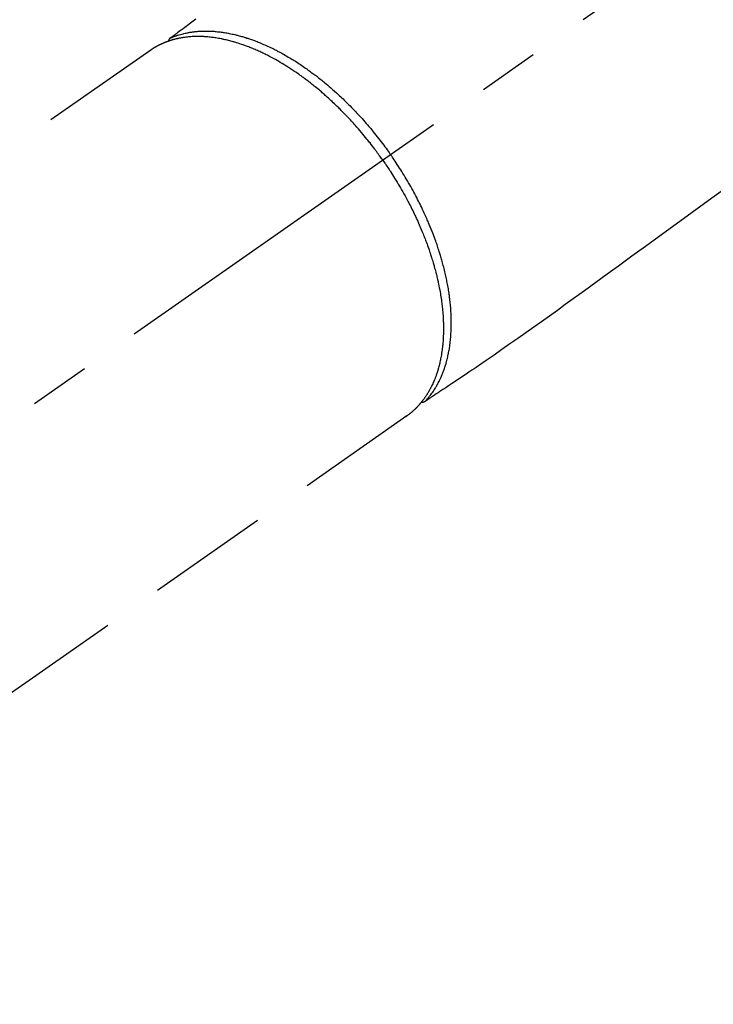
# Model space of a CAD drawing. Extents: x 27948 to 54421, y -25 to 8845.
# Drawn here: x 44510 to 44581, y 6753 to 6854 of the extents above; entities that cross this region are included whole.
import ezdxf

# ---------------------------------------------------------------- set-up
doc = ezdxf.new("R2010")
doc.units = 0
doc.header["$LTSCALE"] = 50
doc.header["$MEASUREMENT"] = 0
doc.linetypes.add('CENTER2', pattern=[1.125, 0.75, -0.125, 0.125, -0.125])
doc.linetypes.add('HIDDEN', pattern=[0.375, 0.25, -0.125])
doc.layers.get('0').update_dxf_attribs({"linetype": 'CONTINUOUS'})
doc.layers.add('150-機器', color=8, linetype='CONTINUOUS')
doc.layers.add('160-文字', color=254, linetype='CONTINUOUS')
doc.styles.add('KH001', font='txt')
doc.dimstyles.new('KH1xx030', dxfattribs={"dimscale": 30, "dimtxt": 2, "dimasz": 0.6, "dimexe": 0.3, "dimexo": 1.2, "dimgap": 0.5, "dimtad": 3, "dimdec": 1, "dimdsep": 46, "dimlunit": 6, "dimtxsty": 'KH001', "dimblk": 'DOT', "dimcen": 1, "dimdle": 1, "dimclrd": 256, "dimclre": 256, "dimclrt": 256, "dimadec": 0, "dimazin": 0, "dimtfac": 1, "dimtdec": 1, "dimtix": 1, "dimtmove": 2, "dimatfit": 3, "dimldrblk": 'CLOSEDBLANK', "dimfxl": 1, "dimtolj": 1, "dimtzin": 0, "dimlwd": -1, "dimlwe": -1, "dimarcsym": 0})

# ---------------------------------------------------------------- blocks, each defined once
blk = doc.blocks.new('F402_H')
at = {"layer": '150-機器', "color": 13, "linetype": 'CENTER2'}
blk.add_line((0, 0), (244.02, -170.86), dxfattribs=at)
at = {"layer": '150-機器', "color": 13, "linetype": 'HIDDEN'}
for p, q in [((167.27, -89.12), (227.62, -131.38)), ((141.06, -126.78), (140.96, -126.7)), ((140.96, -126.7), (201.3, -168.96))]:
    blk.add_line(p, q, dxfattribs=at)
for points in [[(162.62, -85.95), (162.9, -86.17), (163.19, -86.38), (163.48, -86.59), (163.77, -86.8), (163.95, -86.93), (164.13, -87.07), (164.31, -87.2), (164.5, -87.34), (164.56, -87.38), (164.62, -87.43), (164.69, -87.48), (164.75, -87.53), (164.83, -87.58), (164.9, -87.63), (164.97, -87.69), (165.05, -87.74), (165.08, -87.77), (165.12, -87.8), (165.16, -87.82), (165.2, -87.85), (165.21, -87.86), (165.23, -87.88), (165.25, -87.89), (165.26, -87.9), (165.28, -87.91), (165.29, -87.92), (165.3, -87.93), (165.31, -87.94), (165.32, -87.95), (165.33, -87.95), (165.34, -87.96), (165.35, -87.97), (165.35, -87.98), (165.36, -87.99), (165.37, -88), (165.37, -88.01), (165.38, -88.02), (165.39, -88.03), (165.39, -88.04), (165.4, -88.05), (165.41, -88.06), (165.41, -88.07), (165.42, -88.08), (165.42, -88.09), (165.42, -88.1), (165.42, -88.1), (165.43, -88.11), (165.43, -88.12), (165.43, -88.13), (165.43, -88.14), (165.44, -88.15), (165.44, -88.16), (165.44, -88.16), (165.44, -88.16), (165.44, -88.17), (165.44, -88.17), (165.45, -88.18), (165.45, -88.19), (165.45, -88.21), (165.45, -88.22)], [(107.64, -102.89), (109.66, -104.35), (111.67, -105.81), (113.69, -107.27), (115.08, -108.28), (116.47, -109.29), (117.86, -110.3), (119.25, -111.31), (120.42, -112.15), (121.58, -113), (122.74, -113.84), (123.91, -114.68), (124.71, -115.27), (125.52, -115.86), (126.33, -116.45), (127.14, -117.03), (127.95, -117.6), (128.77, -118.17), (129.59, -118.74), (130.4, -119.31), (131.21, -119.88), (132.01, -120.45), (132.82, -121.02), (133.63, -121.57), (133.85, -121.72), (134.07, -121.86), (134.29, -122.01), (134.5, -122.15), (134.98, -122.47), (135.45, -122.78), (135.92, -123.1), (136.39, -123.41), (136.69, -123.61), (136.98, -123.81), (137.28, -124), (137.58, -124.2), (137.76, -124.33), (137.95, -124.45), (138.14, -124.58), (138.33, -124.71), (138.4, -124.75), (138.46, -124.79), (138.53, -124.84), (138.6, -124.88), (138.67, -124.93), (138.75, -124.98), (138.82, -125.03), (138.9, -125.08), (138.94, -125.11), (138.98, -125.14), (139.01, -125.16), (139.05, -125.19), (139.07, -125.2), (139.09, -125.21), (139.11, -125.22), (139.12, -125.23), (139.14, -125.24), (139.15, -125.25), (139.16, -125.26), (139.18, -125.27), (139.19, -125.27), (139.2, -125.28), (139.21, -125.28), (139.22, -125.29), (139.23, -125.29), (139.24, -125.29), (139.25, -125.3), (139.26, -125.3), (139.27, -125.3), (139.28, -125.31), (139.3, -125.31), (139.31, -125.31), (139.32, -125.31), (139.33, -125.31), (139.34, -125.31), (139.36, -125.32), (139.36, -125.32), (139.37, -125.32), (139.38, -125.32), (139.38, -125.31), (139.39, -125.31), (139.41, -125.31), (139.42, -125.31), (139.43, -125.31), (139.43, -125.31), (139.43, -125.31), (139.43, -125.31), (139.44, -125.31), (139.45, -125.31), (139.46, -125.31), (139.48, -125.3), (139.49, -125.3)], [(165.25, -87.89), (165.19, -87.87), (165.14, -87.84), (165.08, -87.82), (165.03, -87.8), (164.97, -87.78), (164.92, -87.75), (164.86, -87.73), (164.8, -87.71), (164.78, -87.7), (164.75, -87.69), (164.72, -87.68), (164.69, -87.67), (164.63, -87.65), (164.57, -87.63), (164.52, -87.61), (164.46, -87.59), (164.33, -87.55), (164.2, -87.52), (164.08, -87.48), (163.95, -87.45), (163.85, -87.42), (163.74, -87.4), (163.64, -87.38), (163.54, -87.36), (163.47, -87.34), (163.4, -87.33), (163.33, -87.32), (163.25, -87.3), (163.16, -87.29), (163.06, -87.28), (162.97, -87.26), (162.88, -87.25), (162.8, -87.24), (162.73, -87.23), (162.65, -87.22), (162.58, -87.22), (162.49, -87.21), (162.4, -87.2), (162.32, -87.2), (162.23, -87.19), (162.13, -87.19), (162.03, -87.18), (161.93, -87.18), (161.84, -87.18), (161.75, -87.17), (161.66, -87.17), (161.57, -87.17), (161.48, -87.17), (161.37, -87.18), (161.25, -87.18), (161.14, -87.18), (161.03, -87.19), (160.93, -87.19), (160.84, -87.2), (160.75, -87.2), (160.66, -87.21), (160.53, -87.22), (160.4, -87.24), (160.28, -87.25), (160.15, -87.26), (160.03, -87.28), (159.91, -87.3), (159.79, -87.31), (159.68, -87.33), (159.56, -87.35), (159.44, -87.37), (159.32, -87.39), (159.2, -87.42), (159.06, -87.45), (158.91, -87.48), (158.77, -87.51), (158.62, -87.54), (158.54, -87.56), (158.45, -87.58), (158.37, -87.61), (158.28, -87.63), (158.17, -87.66), (158.06, -87.69), (157.95, -87.72), (157.84, -87.75), (157.73, -87.78), (157.62, -87.82), (157.51, -87.85), (157.4, -87.89), (157.31, -87.91), (157.22, -87.94), (157.13, -87.97), (157.05, -88), (156.93, -88.04), (156.82, -88.08), (156.71, -88.12), (156.6, -88.16), (156.47, -88.21), (156.35, -88.26), (156.22, -88.31), (156.1, -88.36), (155.96, -88.42), (155.82, -88.48), (155.68, -88.54), (155.54, -88.6), (155.4, -88.66), (155.26, -88.72), (155.12, -88.79), (154.98, -88.85), (154.86, -88.91), (154.73, -88.98), (154.6, -89.04), (154.48, -89.1), (154.37, -89.15), (154.27, -89.21), (154.17, -89.26), (154.07, -89.31), (153.94, -89.38), (153.81, -89.45), (153.69, -89.52), (153.56, -89.59), (153.42, -89.67), (153.28, -89.76), (153.14, -89.84), (153, -89.92), (152.88, -89.99), (152.77, -90.06), (152.65, -90.13), (152.54, -90.2), (152.41, -90.28), (152.28, -90.36), (152.16, -90.45), (152.03, -90.53), (151.89, -90.62), (151.75, -90.72), (151.61, -90.81), (151.47, -90.91), (151.36, -90.99), (151.24, -91.07), (151.13, -91.15), (151.02, -91.23), (150.92, -91.3), (150.82, -91.38), (150.72, -91.45), (150.61, -91.52), (150.53, -91.59), (150.44, -91.66), (150.35, -91.72), (150.26, -91.79), (150.15, -91.88), (150.04, -91.97), (149.93, -92.05), (149.81, -92.14), (149.71, -92.22), (149.61, -92.31), (149.51, -92.39), (149.41, -92.47), (149.25, -92.6), (149.1, -92.73), (148.94, -92.86), (148.79, -93), (148.59, -93.17), (148.39, -93.35), (148.2, -93.53), (148, -93.71), (147.88, -93.82), (147.76, -93.93), (147.64, -94.04), (147.52, -94.15), (147.42, -94.26), (147.31, -94.36), (147.2, -94.47), (147.09, -94.57), (146.95, -94.72), (146.8, -94.87), (146.65, -95.02), (146.5, -95.17), (146.38, -95.3), (146.25, -95.43), (146.13, -95.57), (146, -95.7), (145.86, -95.86), (145.71, -96.02), (145.57, -96.17), (145.43, -96.33), (145.29, -96.49), (145.15, -96.66), (145.01, -96.82), (144.87, -96.98), (144.72, -97.16), (144.57, -97.33), (144.42, -97.51), (144.28, -97.69), (144.14, -97.86), (144.01, -98.03), (143.88, -98.2), (143.74, -98.37), (143.61, -98.54), (143.48, -98.71), (143.35, -98.89), (143.22, -99.06), (143.11, -99.21), (143, -99.36), (142.89, -99.51), (142.79, -99.66), (142.75, -99.72), (142.71, -99.77), (142.67, -99.82), (142.64, -99.88)], [(143.44, -100.44), (143.51, -100.34), (143.58, -100.25), (143.64, -100.15), (143.71, -100.05), (143.8, -99.94), (143.88, -99.82), (143.97, -99.7), (144.05, -99.59), (144.11, -99.51), (144.16, -99.44), (144.21, -99.37), (144.27, -99.3), (144.39, -99.14), (144.51, -98.98), (144.63, -98.83), (144.75, -98.67), (144.83, -98.57), (144.91, -98.47), (144.99, -98.37), (145.07, -98.28), (145.21, -98.1), (145.35, -97.93), (145.5, -97.75), (145.64, -97.58), (145.8, -97.4), (145.95, -97.21), (146.11, -97.03), (146.27, -96.85), (146.37, -96.75), (146.46, -96.64), (146.56, -96.54), (146.65, -96.43), (146.77, -96.3), (146.89, -96.17), (147.01, -96.04), (147.14, -95.91), (147.26, -95.79), (147.38, -95.66), (147.5, -95.53), (147.63, -95.41), (147.71, -95.32), (147.8, -95.23), (147.89, -95.15), (147.97, -95.06), (148.11, -94.93), (148.25, -94.79), (148.39, -94.66), (148.53, -94.53), (148.65, -94.41), (148.78, -94.29), (148.91, -94.17), (149.03, -94.06), (149.14, -93.96), (149.24, -93.87), (149.34, -93.78), (149.44, -93.69), (149.55, -93.6), (149.65, -93.51), (149.75, -93.42), (149.86, -93.33), (149.99, -93.22), (150.12, -93.12), (150.25, -93.01), (150.38, -92.9), (150.48, -92.82), (150.59, -92.73), (150.69, -92.65), (150.8, -92.57), (150.87, -92.5), (150.95, -92.44), (151.03, -92.38), (151.11, -92.32), (151.23, -92.23), (151.35, -92.14), (151.47, -92.05), (151.59, -91.96), (151.67, -91.9), (151.75, -91.85), (151.83, -91.79), (151.91, -91.73), (152.02, -91.65), (152.14, -91.56), (152.26, -91.48), (152.38, -91.4), (152.44, -91.36), (152.49, -91.32), (152.54, -91.29), (152.6, -91.25), (152.7, -91.18), (152.81, -91.11), (152.92, -91.04), (153.02, -90.97), (153.12, -90.91), (153.21, -90.85), (153.31, -90.79), (153.4, -90.73), (153.59, -90.62), (153.77, -90.5), (153.96, -90.39), (154.15, -90.28), (154.3, -90.2), (154.44, -90.11), (154.59, -90.03), (154.74, -89.95), (154.85, -89.89), (154.95, -89.84), (155.06, -89.78), (155.17, -89.72), (155.29, -89.66), (155.41, -89.6), (155.53, -89.54), (155.65, -89.48), (155.75, -89.43), (155.86, -89.38), (155.97, -89.33), (156.08, -89.28), (156.19, -89.23), (156.31, -89.17), (156.43, -89.12), (156.55, -89.07), (156.66, -89.02), (156.77, -88.98), (156.87, -88.94), (156.98, -88.89), (157.1, -88.85), (157.21, -88.8), (157.33, -88.75), (157.45, -88.71), (157.53, -88.68), (157.61, -88.65), (157.69, -88.62), (157.77, -88.6), (157.94, -88.54), (158.11, -88.48), (158.28, -88.43), (158.45, -88.37), (158.54, -88.35), (158.63, -88.32), (158.72, -88.29), (158.81, -88.27), (158.92, -88.24), (159.04, -88.2), (159.15, -88.17), (159.27, -88.15), (159.4, -88.11), (159.52, -88.08), (159.65, -88.06), (159.78, -88.03), (159.84, -88.01), (159.91, -88), (159.97, -87.99), (160.03, -87.98), (160.17, -87.95), (160.31, -87.93), (160.45, -87.9), (160.58, -87.88), (160.69, -87.86), (160.81, -87.85), (160.92, -87.83), (161.03, -87.82), (161.15, -87.81), (161.27, -87.79), (161.39, -87.78), (161.52, -87.77), (161.61, -87.76), (161.71, -87.76), (161.8, -87.75), (161.9, -87.75), (162.01, -87.74), (162.11, -87.74), (162.22, -87.74), (162.33, -87.74), (162.47, -87.74), (162.61, -87.74), (162.75, -87.74), (162.89, -87.75), (163.01, -87.75), (163.14, -87.76), (163.26, -87.77), (163.39, -87.78), (163.48, -87.79), (163.57, -87.8), (163.66, -87.81), (163.75, -87.82), (163.8, -87.83), (163.86, -87.84), (163.91, -87.85), (163.97, -87.85), (164.01, -87.86), (164.06, -87.87), (164.1, -87.88), (164.14, -87.88), (164.21, -87.89), (164.27, -87.91), (164.34, -87.92), (164.4, -87.93), (164.44, -87.94), (164.49, -87.95), (164.53, -87.96), (164.57, -87.97), (164.66, -87.99), (164.74, -88.01), (164.83, -88.03), (164.91, -88.05), (164.96, -88.07), (165, -88.08), (165.05, -88.09), (165.1, -88.11), (165.14, -88.12), (165.19, -88.13), (165.23, -88.15), (165.28, -88.16), (165.31, -88.17), (165.33, -88.18), (165.36, -88.19), (165.38, -88.2), (165.4, -88.2), (165.42, -88.21), (165.43, -88.21), (165.45, -88.22), (165.49, -88.23), (165.53, -88.25), (165.56, -88.26), (165.6, -88.27), (165.62, -88.28), (165.63, -88.28), (165.65, -88.29), (165.66, -88.3), (165.68, -88.3), (165.7, -88.31), (165.72, -88.32), (165.74, -88.33), (165.77, -88.34), (165.79, -88.34), (165.81, -88.35), (165.84, -88.36), (165.86, -88.37), (165.88, -88.38), (165.9, -88.39), (165.92, -88.4), (165.95, -88.41), (165.98, -88.42), (166, -88.43), (166.03, -88.45), (166.06, -88.46), (166.09, -88.47), (166.12, -88.48), (166.15, -88.5), (166.18, -88.51), (166.21, -88.52), (166.23, -88.54), (166.26, -88.55), (166.28, -88.56), (166.3, -88.57), (166.32, -88.58), (166.34, -88.58), (166.37, -88.6), (166.39, -88.61), (166.42, -88.63), (166.45, -88.64), (166.48, -88.65), (166.51, -88.67), (166.53, -88.68), (166.56, -88.7), (166.58, -88.71), (166.6, -88.72), (166.62, -88.73), (166.63, -88.74), (166.67, -88.76), (166.71, -88.78), (166.74, -88.8), (166.78, -88.82), (166.81, -88.83), (166.83, -88.85), (166.86, -88.86), (166.89, -88.88), (166.91, -88.9), (166.94, -88.91), (166.97, -88.93), (166.99, -88.94), (167.02, -88.96), (167.05, -88.98), (167.07, -88.99), (167.1, -89.01), (167.13, -89.03), (167.15, -89.04), (167.18, -89.06), (167.2, -89.08), (167.22, -89.09), (167.24, -89.1), (167.26, -89.11), (167.27, -89.12)], [(139.11, -125.22), (139.07, -125.18), (139.03, -125.14), (138.99, -125.09), (138.95, -125.05), (138.91, -125), (138.87, -124.96), (138.83, -124.91), (138.79, -124.87), (138.77, -124.84), (138.75, -124.82), (138.73, -124.8), (138.71, -124.77), (138.67, -124.73), (138.63, -124.68), (138.6, -124.63), (138.56, -124.58), (138.48, -124.48), (138.4, -124.37), (138.32, -124.26), (138.25, -124.15), (138.19, -124.06), (138.13, -123.98), (138.08, -123.89), (138.02, -123.8), (137.99, -123.74), (137.95, -123.68), (137.91, -123.61), (137.88, -123.55), (137.83, -123.46), (137.78, -123.38), (137.74, -123.3), (137.69, -123.21), (137.66, -123.15), (137.63, -123.08), (137.59, -123.01), (137.56, -122.94), (137.52, -122.86), (137.49, -122.78), (137.45, -122.71), (137.42, -122.63), (137.38, -122.53), (137.34, -122.44), (137.3, -122.35), (137.27, -122.26), (137.24, -122.18), (137.21, -122.09), (137.18, -122.01), (137.15, -121.93), (137.11, -121.82), (137.07, -121.71), (137.04, -121.6), (137, -121.49), (136.98, -121.41), (136.95, -121.32), (136.93, -121.23), (136.9, -121.14), (136.87, -121.02), (136.84, -120.89), (136.81, -120.77), (136.78, -120.64), (136.75, -120.53), (136.72, -120.41), (136.7, -120.3), (136.68, -120.18), (136.66, -120.06), (136.63, -119.94), (136.61, -119.82), (136.59, -119.7), (136.57, -119.56), (136.55, -119.41), (136.53, -119.26), (136.52, -119.11), (136.51, -119.03), (136.5, -118.94), (136.49, -118.85), (136.48, -118.77), (136.47, -118.65), (136.46, -118.54), (136.45, -118.42), (136.44, -118.31), (136.44, -118.19), (136.43, -118.08), (136.42, -117.96), (136.42, -117.84), (136.42, -117.75), (136.41, -117.66), (136.41, -117.57), (136.41, -117.48), (136.41, -117.36), (136.41, -117.24), (136.41, -117.12), (136.41, -117), (136.41, -116.87), (136.41, -116.73), (136.42, -116.6), (136.42, -116.46), (136.43, -116.31), (136.43, -116.16), (136.44, -116.01), (136.45, -115.86), (136.46, -115.71), (136.47, -115.55), (136.49, -115.4), (136.5, -115.25), (136.52, -115.11), (136.53, -114.97), (136.55, -114.83), (136.56, -114.68), (136.58, -114.57), (136.59, -114.46), (136.61, -114.34), (136.62, -114.23), (136.64, -114.09), (136.67, -113.94), (136.69, -113.8), (136.71, -113.65), (136.74, -113.49), (136.77, -113.34), (136.8, -113.18), (136.83, -113.02), (136.85, -112.88), (136.88, -112.75), (136.91, -112.62), (136.93, -112.49), (136.97, -112.34), (137, -112.19), (137.03, -112.05), (137.07, -111.9), (137.11, -111.74), (137.15, -111.57), (137.19, -111.41), (137.23, -111.25), (137.27, -111.11), (137.3, -110.98), (137.34, -110.84), (137.38, -110.71), (137.41, -110.59), (137.45, -110.47), (137.48, -110.35), (137.52, -110.23), (137.55, -110.12), (137.58, -110.02), (137.61, -109.91), (137.65, -109.81), (137.69, -109.67), (137.74, -109.54), (137.78, -109.4), (137.83, -109.26), (137.87, -109.14), (137.91, -109.02), (137.95, -108.9), (138, -108.77), (138.06, -108.58), (138.13, -108.39), (138.21, -108.2), (138.28, -108.01), (138.37, -107.76), (138.47, -107.52), (138.57, -107.27), (138.67, -107.03), (138.74, -106.87), (138.8, -106.72), (138.87, -106.57), (138.93, -106.42), (138.99, -106.29), (139.05, -106.15), (139.11, -106.01), (139.18, -105.88), (139.27, -105.69), (139.36, -105.5), (139.45, -105.31), (139.54, -105.12), (139.62, -104.95), (139.7, -104.79), (139.78, -104.63), (139.87, -104.47), (139.96, -104.28), (140.06, -104.09), (140.16, -103.9), (140.26, -103.71), (140.37, -103.52), (140.47, -103.34), (140.57, -103.15), (140.68, -102.96), (140.79, -102.76), (140.91, -102.56), (141.03, -102.36), (141.15, -102.17), (141.26, -101.98), (141.37, -101.8), (141.49, -101.61), (141.6, -101.43), (141.72, -101.25), (141.83, -101.07), (141.95, -100.88), (142.07, -100.7), (142.18, -100.55), (142.28, -100.4), (142.38, -100.24), (142.49, -100.09), (142.53, -100.04), (142.56, -99.98), (142.6, -99.93), (142.64, -99.88)], [(143.44, -100.44), (143.37, -100.53), (143.31, -100.63), (143.24, -100.73), (143.17, -100.82), (143.09, -100.94), (143.01, -101.06), (142.93, -101.18), (142.85, -101.3), (142.8, -101.38), (142.75, -101.45), (142.7, -101.53), (142.65, -101.61), (142.55, -101.77), (142.44, -101.94), (142.33, -102.11), (142.23, -102.28), (142.16, -102.38), (142.1, -102.49), (142.03, -102.6), (141.96, -102.71), (141.85, -102.9), (141.73, -103.09), (141.62, -103.29), (141.51, -103.49), (141.39, -103.69), (141.27, -103.9), (141.16, -104.11), (141.04, -104.32), (140.97, -104.45), (140.91, -104.57), (140.84, -104.7), (140.77, -104.83), (140.69, -104.98), (140.61, -105.14), (140.53, -105.3), (140.45, -105.46), (140.37, -105.62), (140.3, -105.78), (140.22, -105.93), (140.14, -106.09), (140.09, -106.2), (140.04, -106.32), (139.99, -106.43), (139.94, -106.54), (139.86, -106.71), (139.78, -106.89), (139.7, -107.06), (139.63, -107.24), (139.56, -107.4), (139.49, -107.56), (139.42, -107.72), (139.36, -107.88), (139.31, -108), (139.25, -108.13), (139.2, -108.26), (139.15, -108.39), (139.1, -108.51), (139.05, -108.64), (139.01, -108.77), (138.96, -108.9), (138.9, -109.06), (138.84, -109.21), (138.79, -109.37), (138.73, -109.53), (138.69, -109.66), (138.64, -109.79), (138.6, -109.92), (138.56, -110.04), (138.53, -110.14), (138.5, -110.23), (138.47, -110.33), (138.44, -110.42), (138.39, -110.57), (138.35, -110.71), (138.3, -110.85), (138.26, -110.99), (138.24, -111.09), (138.21, -111.18), (138.18, -111.28), (138.16, -111.37), (138.12, -111.51), (138.08, -111.65), (138.04, -111.79), (138, -111.94), (137.99, -112), (137.97, -112.06), (137.95, -112.12), (137.94, -112.18), (137.91, -112.31), (137.88, -112.43), (137.85, -112.56), (137.82, -112.68), (137.8, -112.79), (137.77, -112.9), (137.75, -113.01), (137.72, -113.12), (137.68, -113.33), (137.64, -113.55), (137.6, -113.76), (137.56, -113.98), (137.53, -114.14), (137.5, -114.31), (137.47, -114.48), (137.45, -114.64), (137.43, -114.76), (137.41, -114.88), (137.4, -115), (137.38, -115.12), (137.37, -115.26), (137.35, -115.39), (137.34, -115.52), (137.32, -115.66), (137.31, -115.77), (137.3, -115.89), (137.29, -116.01), (137.28, -116.13), (137.27, -116.26), (137.26, -116.39), (137.25, -116.52), (137.24, -116.65), (137.24, -116.76), (137.23, -116.88), (137.23, -116.99), (137.22, -117.11), (137.22, -117.23), (137.22, -117.36), (137.21, -117.49), (137.21, -117.62), (137.21, -117.7), (137.21, -117.78), (137.21, -117.87), (137.21, -117.95), (137.22, -118.13), (137.22, -118.31), (137.23, -118.49), (137.24, -118.66), (137.24, -118.76), (137.25, -118.85), (137.25, -118.95), (137.26, -119.04), (137.27, -119.16), (137.28, -119.28), (137.29, -119.4), (137.3, -119.52), (137.32, -119.65), (137.33, -119.78), (137.35, -119.91), (137.37, -120.04), (137.38, -120.1), (137.39, -120.16), (137.4, -120.23), (137.41, -120.29), (137.43, -120.43), (137.45, -120.57), (137.48, -120.7), (137.5, -120.84), (137.53, -120.95), (137.55, -121.06), (137.57, -121.17), (137.6, -121.28), (137.63, -121.4), (137.66, -121.52), (137.69, -121.64), (137.72, -121.76), (137.75, -121.85), (137.77, -121.94), (137.8, -122.03), (137.83, -122.13), (137.86, -122.23), (137.9, -122.33), (137.93, -122.43), (137.96, -122.53), (138.01, -122.66), (138.06, -122.79), (138.11, -122.92), (138.17, -123.05), (138.21, -123.17), (138.27, -123.28), (138.32, -123.4), (138.37, -123.51), (138.41, -123.59), (138.45, -123.67), (138.49, -123.75), (138.53, -123.83), (138.56, -123.88), (138.58, -123.93), (138.61, -123.98), (138.64, -124.03), (138.66, -124.07), (138.68, -124.11), (138.7, -124.15), (138.72, -124.19), (138.76, -124.24), (138.79, -124.3), (138.82, -124.36), (138.86, -124.41), (138.88, -124.45), (138.9, -124.49), (138.93, -124.52), (138.95, -124.56), (139, -124.63), (139.05, -124.71), (139.1, -124.78), (139.15, -124.85), (139.17, -124.89), (139.2, -124.93), (139.23, -124.97), (139.26, -125.01), (139.29, -125.04), (139.32, -125.08), (139.35, -125.12), (139.38, -125.16), (139.39, -125.18), (139.41, -125.2), (139.42, -125.22), (139.44, -125.24), (139.45, -125.26), (139.46, -125.27), (139.48, -125.29), (139.49, -125.3), (139.51, -125.33), (139.54, -125.36), (139.56, -125.39), (139.59, -125.42), (139.6, -125.44), (139.61, -125.45), (139.62, -125.46), (139.63, -125.47), (139.64, -125.49), (139.66, -125.5), (139.67, -125.52), (139.69, -125.54), (139.7, -125.56), (139.72, -125.58), (139.74, -125.6), (139.76, -125.62), (139.77, -125.63), (139.78, -125.65), (139.8, -125.66), (139.81, -125.68), (139.83, -125.7), (139.86, -125.72), (139.88, -125.75), (139.9, -125.77), (139.92, -125.79), (139.94, -125.82), (139.96, -125.84), (139.99, -125.86), (140.01, -125.88), (140.03, -125.91), (140.05, -125.93), (140.07, -125.95), (140.09, -125.96), (140.1, -125.98), (140.12, -125.99), (140.13, -126.01), (140.16, -126.03), (140.18, -126.05), (140.2, -126.07), (140.22, -126.09), (140.25, -126.12), (140.27, -126.14), (140.29, -126.16), (140.32, -126.18), (140.33, -126.19), (140.35, -126.21), (140.36, -126.22), (140.38, -126.24), (140.41, -126.26), (140.44, -126.29), (140.47, -126.32), (140.5, -126.34), (140.53, -126.36), (140.55, -126.38), (140.57, -126.4), (140.6, -126.42), (140.62, -126.44), (140.65, -126.46), (140.67, -126.48), (140.69, -126.5), (140.72, -126.52), (140.74, -126.54), (140.77, -126.56), (140.79, -126.58), (140.82, -126.6), (140.84, -126.62), (140.87, -126.64), (140.89, -126.65), (140.91, -126.67), (140.93, -126.68), (140.94, -126.69), (140.96, -126.7)]]:
    blk.add_lwpolyline(points, dxfattribs=at)
blk = doc.blocks.new('_ClosedBlank')
at = {"color": 0, "linetype": 'ByBlock', "lineweight": -2}
for p, q in [((-1, 0.1667), (0, 0)), ((-1, 0.1667), (-1, -0.1667)), ((0, 0), (-1, -0.1667))]:
    blk.add_line(p, q, dxfattribs=at)
blk = doc.blocks.new('_Dot')
at = {"color": 0, "linetype": 'ByBlock', "lineweight": -2}
blk.add_line((-0.5, 0), (-1, 0), dxfattribs=at)
at = {"color": 0, "linetype": 'ByBlock', "const_width": 0.5}
blk.add_lwpolyline([(-0.25, 0, 1), (0.25, 0, 1)], format="xyb", close=True, dxfattribs=at)

msp = doc.modelspace()

# ---------------------------------------------------------------- block references
at = {"layer": '150-機器', "xscale": -1}
msp.add_blockref('F402_H', (44690.97, 6940.13), dxfattribs=at)

# ---------------------------------------------------------------- leaders
at = {"layer": '160-文字', "annotation_type": 0, "has_hookline": 1, "hookline_direction": 1, "text_width": 963.96}
msp.add_leader([(44570.98, 6947.32), (43500.31, 5638.19), (43482.31, 5638.19)], dimstyle='KH1xx030', override={"dimgap": 0.5, "dimtad": 1}, dxfattribs=at)
at = {"layer": '160-文字'}
for points, override in [([(44810.98, 6939.94), (43500.31, 5638.19)], {"dimgap": 0.5, "dimtad": 1}), ([(46072.15, 6903.67), (45159.38, 5322.71), (43486.43, 5322.71)], {"dimtad": 1})]:
    msp.add_leader(points, dimstyle='KH1xx030', override=override, dxfattribs=at)

doc.saveas('drawing.dxf')
